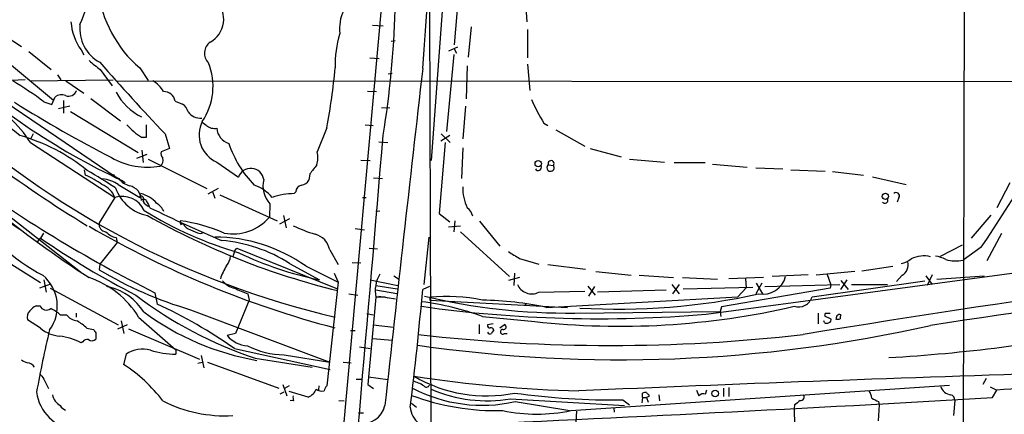
# Model space of a CAD drawing. Extents: x 13 to 1045, y 11 to 909.
# Drawn here: x 472 to 620, y 647 to 706 of the extents above; entities that cross this region are included whole.
import ezdxf

# ---------------------------------------------------------------- set-up
doc = ezdxf.new("R2010")
doc.units = 0
doc.header["$MEASUREMENT"] = 0
doc.layers.add('MAIN', color=5, linetype='CONTINUOUS')

msp = doc.modelspace()

# ---------------------------------------------------------------- linework, layer by layer
at = {"layer": 'MAIN'}
for p, q in [((614.5953, 852.5933), (614.172, 637.6247)), ((544.83, 826.9393), (534.2467, 684.784)), ((534.162, 789.5167), (506.0527, 478.3667)), ((538.5647, 712.3853), (537.718, 702.1407)), ((548.3013, 710.0147), (548.64, 705.612)), ((533.9927, 707.7287), (534.2467, 621.1993)), ((525.4413, 705.104), (527.05, 705.0193)), ((540.258, 704.85), (539.8347, 700.278)), ((548.7247, 704.4267), (548.7247, 700.1933)), ((470.2387, 703.4953), (472.694, 701.8867)), ((528.828, 702.7333), (528.2353, 702.6487)), ((473.7947, 701.1247), (477.1813, 698.4153)), ((481.6687, 701.3787), (482.092, 700.6167)), ((538.226, 701.802), (536.8713, 701.2093)), ((537.718, 701.548), (538.0567, 700.8707)), ((469.0533, 700.8707), (477.52, 693.8433)), ((525.018, 700.1933), (526.4573, 700.1087)), ((537.6333, 700.7013), (536.5327, 689.102)), ((484.5473, 698.4153), (486.3253, 695.96)), ((490.474, 698.6693), (491.744, 696.8067)), ((539.6653, 699.008), (539.496, 694.0127)), ((548.7247, 699.262), (549.0633, 695.2827)), ((465.4973, 696.8067), (486.918, 682.244)), ((473.2867, 696.8913), (467.5293, 696.6373)), ((473.964, 696.722), (486.4947, 696.8913)), ((478.1127, 697.6533), (478.6207, 696.8913)), ((479.3827, 696.722), (482.092, 694.8593)), ((487.0027, 696.722), (631.5287, 696.6373)), ((528.4047, 697.8227), (527.812, 697.738)), ((524.6793, 695.198), (526.034, 695.1133)), ((477.266, 693.166), (477.774, 694.3513)), ((479.044, 693.7587), (479.044, 691.896)), ((483.108, 694.0973), (487.5953, 690.7107)), ((476.0807, 693.5893), (477.266, 693.166)), ((478.282, 692.5733), (479.9753, 692.9967)), ((495.808, 693.674), (496.9087, 693.2507)), ((526.796, 692.7427), (528.066, 692.658)), ((539.4113, 692.912), (538.988, 688.0013)), ((480.06, 692.15), (490.22, 685.9693)), ((491.49, 688.2553), (491.49, 690.118)), ((500.4647, 690.0333), (499.872, 690.4567)), ((518.5833, 689.6947), (517.144, 686.054)), ((524.3407, 690.118), (525.526, 690.0333)), ((551.18, 690.372), (551.7727, 690.0333)), ((552.958, 689.356), (557.3607, 686.9007)), ((474.472, 688.7633), (474.1333, 688.086)), ((490.728, 688.2553), (491.49, 688.2553)), ((494.284, 688.7633), (494.9613, 686.562)), ((537.0407, 688.5093), (535.686, 687.6627)), ((535.7707, 688.7633), (537.1253, 687.4933)), ((474.0487, 687.4933), (486.7487, 679.196)), ((494.9613, 686.562), (493.6913, 686.054)), ((526.3727, 687.578), (527.7273, 687.4933)), ((536.3633, 687.4933), (535.432, 676.8253)), ((538.988, 686.6467), (538.8187, 682.0747)), ((558.1227, 686.562), (562.7793, 685.292)), ((490.0507, 685.1227), (491.5747, 685.7153)), ((490.8127, 686.308), (490.982, 684.4453)), ((491.744, 684.9533), (500.5493, 680.5507)), ((564.0493, 684.9533), (569.2987, 684.53)), ((502.0733, 684.53), (505.2907, 682.244)), ((525.1027, 684.6993), (523.6633, 684.784)), ((551.8573, 684.1067), (552.6193, 684.022)), ((570.738, 684.4453), (575.3947, 684.4453)), ((576.4953, 684.1913), (581.7447, 683.768)), ((583.0147, 683.6833), (587.0787, 683.514)), ((482.346, 682.5827), (482.1767, 683.3447)), ((486.5793, 682.3287), (486.918, 682.244)), ((486.918, 682.244), (487.3413, 682.0747)), ((516.0433, 682.752), (515.874, 681.8207)), ((525.6107, 682.1593), (526.9653, 682.0747)), ((588.264, 683.3447), (593.4287, 683.1753)), ((594.5293, 683.0907), (599.186, 682.5827)), ((600.5407, 682.3287), (605.6207, 681.1433)), ((487.2567, 681.1433), (490.474, 679.196)), ((487.8493, 681.736), (488.2727, 681.482)), ((502.2427, 680.5507), (500.7187, 679.704)), ((621.1993, 681.3973), (619.252, 677.672)), ((486.7487, 679.196), (484.378, 675.386)), ((490.474, 679.196), (490.6433, 679.7887)), ((490.474, 679.196), (490.6433, 679.45)), ((501.396, 680.1273), (501.7347, 679.1113)), ((502.4967, 679.6193), (511.1327, 675.7247)), ((513.9267, 680.0427), (513.6727, 679.7887)), ((523.9173, 679.196), (524.51, 679.196)), ((604.52, 679.196), (604.266, 678.5187)), ((510.032, 678.2647), (509.9473, 676.2327)), ((470.2387, 676.91), (481.584, 668.02)), ((512.9953, 675.9787), (511.4713, 675.2167)), ((512.064, 676.4867), (512.4873, 674.624)), ((526.542, 677.164), (525.9493, 677.0793)), ((535.432, 676.8253), (537.0407, 675.5553)), ((618.3207, 676.5713), (615.3573, 673.1)), ((496.6547, 675.132), (496.9933, 675.3013)), ((522.8167, 674.5393), (524.256, 674.37)), ((536.8713, 674.7933), (538.6493, 674.9627)), ((537.8027, 675.7247), (537.6333, 674.0313)), ((541.528, 675.64), (544.576, 671.9147)), ((475.1493, 672.592), (475.5727, 673.1)), ((475.996, 673.862), (475.5727, 673.1)), ((486.918, 673.1847), (487.0873, 672.4227)), ((499.5333, 673.7773), (500.126, 673.9467)), ((533.908, 673.2693), (533.146, 666.1573)), ((538.6493, 674.0313), (546.0153, 667.3427)), ((619.9293, 673.7773), (617.728, 669.7133)), ((466.09, 672.338), (475.5727, 666.4113)), ((487.0873, 672.4227), (484.4627, 669.2053)), ((504.698, 671.1527), (505.0367, 671.576)), ((505.0367, 671.576), (520.192, 665.48)), ((524.9333, 671.576), (526.2033, 671.4913)), ((610.7853, 670.3907), (614.0873, 672.084)), ((616.8813, 671.7453), (614.172, 669.798)), ((504.698, 671.1527), (504.444, 670.306)), ((519.0067, 671.322), (520.2767, 669.1207)), ((547.5393, 670.052), (550.418, 669.2053)), ((484.4627, 669.2053), (484.378, 668.3587)), ((512.9953, 669.29), (517.4827, 666.8347)), ((515.4507, 668.8667), (520.2767, 666.496)), ((522.3933, 669.4593), (523.6633, 669.3747)), ((551.7727, 669.1207), (557.4453, 668.4433)), ((598.932, 668.1893), (603.5887, 668.8667)), ((519.684, 667.8507), (520.2767, 666.496)), ((528.6587, 667.4273), (529.336, 667.004)), ((547.5393, 667.1733), (545.846, 666.75)), ((546.7773, 667.8507), (546.6927, 665.988)), ((558.9693, 668.1047), (564.3033, 667.512)), ((565.4887, 667.512), (570.6533, 667.1733)), ((572.008, 667.1733), (577.2573, 666.9193)), ((575.564, 661.67), (626.618, 668.528)), ((584.2, 667.1733), (578.9507, 667.004)), ((590.8887, 667.5967), (585.47, 667.3427)), ((597.916, 668.1047), (592.074, 667.512)), ((593.6827, 667.766), (594.2753, 666.0727)), ((605.028, 667.512), (604.1813, 666.5807)), ((608.584, 667.4273), (609.5153, 666.1573)), ((609.5153, 667.5967), (608.7533, 665.988)), ((610.1927, 666.9193), (617.3047, 667.4273)), ((475.488, 665.6493), (477.0967, 666.242)), ((476.0807, 666.8347), (476.4193, 664.972)), ((485.4787, 665.9033), (485.9867, 665.734)), ((520.2767, 666.496), (518.5833, 650.9173)), ((525.1027, 666.8347), (529.2513, 665.988)), ((525.9493, 665.988), (529.1667, 665.48)), ((533.9927, 665.8187), (532.9767, 665.3953)), ((557.784, 665.9033), (558.8847, 664.5487)), ((558.8, 665.8187), (557.8687, 664.3793)), ((570.3993, 666.1573), (571.5, 664.718)), ((571.5, 666.1573), (570.484, 664.718)), ((572.0927, 665.48), (582.5913, 665.734)), ((581.5753, 665.6493), (580.3053, 664.2947)), ((581.4907, 667.004), (581.5753, 665.6493)), ((583.946, 666.3267), (583.0147, 664.718)), ((583.0993, 666.3267), (584.0307, 664.718)), ((584.3693, 665.8187), (595.63, 666.1573)), ((591.4813, 664.2947), (608.4147, 666.6653)), ((594.2753, 666.0727), (594.1907, 665.5647)), ((595.7993, 665.3953), (596.7307, 666.8347)), ((595.7993, 666.75), (596.9, 665.3953)), ((597.408, 666.1573), (602.8267, 666.1573)), ((477.012, 665.5647), (487.2567, 660.0613)), ((492.76, 664.8873), (493.0987, 663.194)), ((506.73, 664.718), (506.8993, 663.7867)), ((520.192, 665.226), (520.192, 665.48)), ((521.8853, 664.718), (523.24, 664.5487)), ((525.9493, 664.21), (524.764, 651.0867)), ((525.9493, 665.3107), (529.082, 664.8027)), ((525.9493, 664.2947), (527.2193, 664.2947)), ((526.3727, 664.3793), (528.9127, 663.956)), ((527.2193, 664.2947), (527.7273, 664.1253)), ((534.0773, 664.21), (534.0773, 663.7867)), ((550.418, 664.972), (557.3607, 665.1413)), ((551.6033, 662.686), (580.3053, 664.2947)), ((559.2233, 665.0567), (569.5527, 665.3107)), ((594.1907, 665.5647), (577.85, 662.7707)), ((474.8953, 662.94), (475.488, 662.94)), ((506.8993, 663.7867), (504.8673, 658.7913)), ((534.0773, 663.7867), (554.736, 662.686)), ((548.3013, 663.194), (548.5553, 663.0247)), ((577.85, 662.7707), (577.6807, 662.0933)), ((478.536, 661.5853), (479.4673, 661.5853)), ((480.9067, 661.8393), (480.9067, 661.2467)), ((490.3047, 661.2467), (495.8927, 656.336)), ((498.094, 662.3473), (519.0067, 654.4733)), ((524.5947, 661.7547), (525.526, 661.5853)), ((541.9513, 661.3313), (549.8253, 660.5693)), ((555.8367, 661.8393), (577.6807, 662.0933)), ((577.6807, 662.0933), (577.7653, 661.3313)), ((577.6807, 662.0933), (577.7653, 661.3313)), ((592.4127, 661.8393), (592.4127, 660.2307)), ((593.4287, 661.7547), (593.344, 661.416)), ((593.344, 661.416), (594.2753, 660.9927)), ((475.5727, 659.5533), (473.6253, 660.8233)), ((487.172, 659.4687), (488.6113, 660.146)), ((487.68, 660.654), (488.1033, 658.7913)), ((525.526, 660.0613), (528.574, 659.7227)), ((541.4433, 660.146), (541.4433, 658.7067)), ((543.56, 660.2307), (542.7133, 660.0613)), ((544.576, 659.638), (545.2533, 660.146)), ((593.344, 660.4), (593.2593, 660.654)), ((482.5153, 659.5533), (483.5313, 659.384)), ((483.87, 658.876), (483.87, 657.9447)), ((488.7807, 659.4687), (499.4487, 654.8967)), ((504.8673, 658.7913), (503.5973, 658.4527)), ((522.1393, 659.2147), (522.8167, 659.2147)), ((545.2533, 658.7913), (545.6767, 658.7913)), ((481.9227, 657.5213), (481.6687, 657.352)), ((523.494, 656.7593), (525.1027, 656.5053)), ((525.4413, 658.0293), (528.4047, 657.7753)), ((488.442, 655.6587), (488.0187, 654.1347)), ((495.8927, 656.336), (495.8927, 655.6587)), ((499.7027, 655.4893), (500.126, 653.6267)), ((504.698, 656.5053), (519.0913, 653.3727)), ((512.1487, 655.574), (519.0067, 654.4733)), ((499.1947, 654.304), (499.872, 654.4733)), ((500.634, 654.4733), (511.3867, 650.5787)), ((507.8307, 655.066), (516.382, 653.7113)), ((521.0387, 654.4733), (522.224, 654.3887)), ((476.0807, 651.9333), (476.758, 650.494)), ((511.9793, 651.0867), (512.572, 649.3933)), ((512.9107, 650.9173), (512.2333, 650.494)), ((517.398, 650.9173), (517.3133, 650.3247)), ((522.986, 651.9333), (523.748, 651.9333)), ((524.764, 651.0867), (525.6107, 650.494)), ((524.8487, 652.272), (527.7273, 651.8487)), ((555.244, 647.192), (612.14, 651.002)), ((617.6433, 652.018), (617.1353, 651.0867)), ((511.556, 649.732), (512.1487, 649.986)), ((515.7893, 649.224), (512.9107, 650.0707)), ((565.9967, 649.1393), (565.9967, 649.8167)), ((566.928, 649.5627), (566.928, 649.3087)), ((568.452, 649.5627), (568.5367, 648.6313)), ((574.1247, 650.24), (574.4633, 649.3933)), ((575.4793, 649.6473), (575.6487, 650.3247)), ((578.1887, 650.5787), (578.1887, 649.3087)), ((578.9507, 650.6633), (578.9507, 649.3087)), ((618.236, 650.748), (619.252, 650.24)), ((618.5747, 649.1393), (619.252, 650.24)), ((513.588, 648.6313), (513.08, 648.716)), ((520.3613, 648.716), (521.208, 648.6313)), ((531.2833, 648.2927), (532.0453, 647.7)), ((546.1847, 648.97), (563.2873, 647.954)), ((546.862, 648.5467), (555.0747, 647.192)), ((563.0333, 648.8007), (564.0493, 648.0387)), ((565.9967, 649.1393), (565.912, 648.3773)), ((565.9967, 649.1393), (566.5893, 649.1393)), ((566.928, 649.3087), (566.5893, 649.1393)), ((566.5893, 649.1393), (566.8433, 648.462)), ((588.8567, 648.0387), (588.772, 647.5307)), ((601.5567, 648.0387), (601.3873, 645.668)), ((601.472, 648.5467), (601.5567, 648.0387)), ((612.902, 648.716), (612.7327, 646.43)), ((523.3247, 646.8533), (524.0867, 646.8533)), ((556.0907, 647.1073), (555.8367, 643.128)), ((561.6787, 647.6153), (561.7633, 646.938)), ((588.772, 647.5307), (588.8567, 644.906))]:
    msp.add_line(p, q, dxfattribs=at)
for centre, radius in [((550.3312, 684.2986), 0.4745), ((602.4802, 679.3768), 0.4753), ((576.9231, 649.7591), 0.485)]:
    msp.add_circle(centre, radius, dxfattribs=at)
for centre, radius, start, end in [((-22196.7292, 2373.8734), 22791.3607, 355.78464828, 356.01383144), ((381.7922, 711.9888), 147.1297, 350.850677, 5.537342), ((454.8201, 716.4687), 28.9658, 337.081296, 359.62674), ((502.3331, 712.5503), 18.2571, 186.911548, 229.491395), ((499.1532, 706.0115), 3.9383, 298.912453, 43.947564), ((526.4856, 704.6037), 6.0044, 153.26041, 187.364927), ((488.0447, 706.065), 7.913, 183.281848, 216.315536), ((487.2354, 704.5748), 5.7689, 173.891233, 241.273099), ((535.0656, 699.3008), 15.2254, 162.678145, 182.377124), ((502.2561, 700.8902), 2.0588, 125.610791, 225.120034), ((556.9123, 796.5237), 137.0707, 224.550933, 232.000823), ((531.4604, 775.137), 103.0809, 226.433385, 244.971035), ((822.3729, 1122.4141), 542.1265, 231.224354, 231.453539), ((780.4355, 959.9899), 394.2671, 221.349723, 223.466159), ((492.0587, 695.9043), 9.4291, 325.95888, 21.965927), ((411.5817, 709.4137), 108.8034, 349.558289, 354.332772), ((13187.773, -744.9008), 12736.8568, 173.49260884, 173.72179242), ((436.3473, 639.5537), 67.0715, 53.672251, 58.46801), ((490.743, 693.435), 3.6907, 27.048273, 62.951727), ((549.3384, 791.2324), 139.8227, 223.331939, 236.634999), ((574.6819, 826.8543), 177.6236, 227.268062, 238.774319), ((479.7735, 695.7265), 1.2962, 248.4785, 339.976861), ((457.9668, 677.1046), 19.1455, 32.861939, 61.487273), ((478.7076, 692.8921), 1.7323, 70.073409, 122.61122), ((494.6894, 699.1656), 8.8039, 208.027429, 243.258865), ((494.0641, 693.3376), 1.776, 10.918303, 91.100155), ((574.2184, 704.7058), 27.1335, 203.404131, 211.888632), ((549.5277, 789.0738), 131.2263, 227.22985, 256.930575), ((569.7781, 848.7513), 183.644, 237.711268, 242.942298), ((495.5542, 691.3883), 2.3029, 17.09651, 53.972078), ((499.5952, 693.3972), 2.2714, 215.900705, 274.851626), ((497.9681, 699.0435), 12.9925, 223.391066, 236.133929), ((503.8164, 688.6049), 4.4321, 152.86952, 246.840451), ((501.7346, 691.5909), 2.0096, 230.809888, 279.70277), ((504.5576, 689.7078), 2.4862, 182.254412, 253.495884), ((464.6796, 661.158), 28.4542, 50.964707, 73.995662), ((-13078.0713, 1831.3059), 13653.0259, 354.50218662, 355.19892136), ((520.0477, 692.8821), 17.1235, 198.940624, 223.667824), ((491.5732, 694.2724), 10.5172, 239.534041, 280.678387), ((493.0222, 684.784), 0.9833, 300.553002, 20.148886), ((494.5949, 685.8002), 0.9386, 164.311196, 226.204368), ((513.3799, 685.2422), 3.8506, 342.849246, 12.170517), ((507.155, 681.6166), 1.967, 8.439882, 161.400173), ((855.234, 429.4236), 423.3505, 143.016193, 143.245371), ((550.3334, 683.7257), 0.4732, 206.565051, 26.559637), ((552.1959, 683.6833), 0.5421, 128.649905, 38.658158), ((552.2639, 684.2949), 0.448, 322.480524, 204.837661), ((583.7394, 847.1818), 203.7364, 233.730197, 243.477169), ((474.7558, 666.8217), 17.4934, 54.953296, 64.285412), ((447.2314, 621.4888), 71.1802, 56.195472, 60.205658), ((484.4306, 676.9725), 5.0381, 55.878754, 84.813911), ((486.537, 682.4557), 0.1339, 288.421413, 161.578587), ((489.6135, 683.6697), 2.7761, 215.067429, 256.17249), ((512.9519, 680.951), 3.9677, 166.082837, 222.613971), ((513.673, 743.977), 125.9737, 325.013237, 331.053164), ((483.6415, 678.036), 3.3167, 20.471934, 69.531907), ((492.9399, 682.8577), 6.4984, 199.998172, 258.634735), ((488.4472, 678.7492), 2.2809, 0.590321, 77.265211), ((505.8336, 675.4984), 5.853, 39.178998, 71.804032), ((514.9619, 680.0408), 1.0352, 100.496919, 179.89484), ((514.6541, 682.4068), 1.3534, 275.052994, 334.338079), ((546.1983, 680.724), 7.2108, 179.358754, 205.040415), ((487.8402, 675.7133), 3.6497, 24.877766, 107.401318), ((489.5349, 675.2912), 4.6321, 41.315202, 76.155458), ((490.576, 678.932), 0.5224, 321.006164, 82.597439), ((491.0832, 678.4985), 0.4487, 24.977557, 142.333315), ((513.6881, 670.2084), 9.5803, 90.092101, 110.259535), ((602.4222, 678.7727), 0.4385, 215.393395, 22.711329), ((604.106, 679.4499), 0.4857, 328.479834, 135.767457), ((574.2276, 808.4122), 168.2188, 231.005222, 237.099412), ((492.4103, 679.3988), 1.6349, 209.115875, 252.302059), ((488.9496, 676.7828), 3.1754, 16.261648, 36.868454), ((592.38, 883.2454), 228.7727, 243.973629, 246.934504), ((491.4626, 675.8927), 2.9055, 24.10465, 57.726637), ((538.1335, 675.7335), 2.4707, 15.698522, 51.684259), ((488.8304, 692.1222), 27.795, 211.939417, 242.302818), ((521.4066, 725.9148), 57.3042, 238.131135, 253.754253), ((546.7795, 774.373), 112.3386, 240.61595, 256.309747), ((504.4879, 680.9695), 7.2279, 259.526479, 319.053748), ((557.818, 804.1298), 149.4176, 239.886945, 255.247114), ((485.5472, 675.2046), 1.1832, 171.180941, 262.560868), ((497.5003, 675.5552), 0.9456, 169.674018, 206.58673), ((492.7014, 649.3706), 26.6365, 66.848295, 81.649017), ((498.4234, 675.8754), 1.541, 201.872523, 257.657508), ((525.4063, 700.9828), 28.6134, 245.418083, 252.506752), ((548.0142, 778.0672), 127.5378, 235.389099, 242.882984), ((487.7279, 676.4377), 3.3523, 225.876236, 256.019303), ((500.888, 679.1111), 5.5031, 239.488529, 255.749118), ((501.6595, 649.4681), 23.8013, 54.589536, 89.818974), ((516.0785, 670.8103), 2.9726, 9.912291, 75.847823), ((960.5168, -1610.4501), 2299.1035, 96.650119, 99.2708641), ((500.7923, 650.1289), 22.717, 57.508438, 85.054468), ((501.7741, 670.5088), 2.3342, 318.144881, 357.099841), ((527.4699, 716.6556), 50.8121, 244.225532, 258.664614), ((800.6814, 1093.8662), 493.6592, 238.921146, 239.150339), ((608.2441, 666.5491), 3.8922, 74.850106, 118.57075), ((1060.3104, -2299.4135), 2993.5657, 97.0806735, 98.6659217), ((609.53, 666.3709), 4.05, 60.125443, 83.003783), ((511.6668, 663.8548), 9.6158, 147.993669, 160.882751), ((603.8145, 673.6928), 4.5249, 283.34217, 304.580715), ((604.0288, 669.1207), 1.8938, 301.845352, 12.915703), ((613.0407, 675.4506), 5.7647, 254.985737, 281.317534), ((472.0549, 662.8657), 6.0382, 323.797379, 50.307539), ((478.5097, 654.0651), 13.8093, 31.335904, 71.663848), ((514.5753, 718.6055), 58.6227, 238.994993, 253.671622), ((530.7095, 665.1835), 4.8587, 149.063546, 191.558083), ((584.0048, 668.2991), 3.6256, 261.006095, 344.704964), ((483.8976, 657.5589), 8.4378, 31.827526, 75.665171), ((505.4055, 668.6942), 3.2084, 219.224573, 257.261035), ((549.3597, 667.0585), 2.3395, 202.656412, 296.894718), ((527.108, 713.2843), 61.3269, 232.625591, 251.67921), ((717.3925, 1173.1497), 550.3467, 247.264743, 247.493922), ((60.2416, 706.2122), 474.4939, 352.916543, 355.065206), ((555.0163, 756.4041), 94.5684, 256.681215, 270.497059), ((536.623, 638.1187), 26.2152, 78.272792, 95.572649), ((562.3412, 761.0041), 98.5702, 266.660174, 282.358516), ((589.4179, 664.9091), 2.153, 252.542149, 343.418522), ((476.3344, 660.2311), 3.0674, 117.979423, 140.602432), ((476.4435, 663.3028), 1.0221, 200.791594, 309.724464), ((462.8366, 597.3127), 72.4992, 54.731796, 65.328657), ((559.4479, 852.0855), 191.0963, 261.986333, 274.837784), ((527.8728, 623.136), 40.7073, 69.766493, 82.917424), ((541.217, 614.4784), 49.3138, 77.841509, 89.146813), ((562.5973, 775.8842), 116.02, 263.679818, 283.038458), ((474.8109, 661.2466), 1.2589, 132.279506, 199.648313), ((474.4236, 656.8081), 6.3035, 49.276847, 64.908261), ((481.472, 663.1931), 2.5698, 218.730145, 261.135518), ((515.0819, 694.6089), 40.4908, 233.622483, 260.048777), ((593.8097, 471.2549), 190.5002, 89.885408, 90.114592), ((598.9689, 660.0202), 4.0128, 159.644828, 168.45513), ((595.5882, 661.2024), 0.4372, 61.131222, 150.755747), ((596.6455, 661.1622), 0.9461, 153.434949, 190.320555), ((477.6133, 654.6348), 6.9441, 45.096266, 60.089225), ((562.6712, 868.2275), 213.3988, 261.794667, 282.61062), ((543.0379, 659.9626), 0.3393, 163.087238, 286.928918), ((545.1263, 659.765), 0.4016, 251.565051, 71.565051), ((593.6827, 661.0347), 0.7194, 241.913927, 298.079046), ((593.9507, 660.781), 0.3875, 280.497939, 33.11188), ((595.376, 661.585), 0.6823, 240.237412, 299.762588), ((636.4137, 621.0924), 163.999, 166.527991, 169.852576), ((478.9238, 663.6037), 5.257, 230.397332, 264.843265), ((477.4329, 649.5408), 8.8858, 61.530235, 83.418844), ((610.689, 743.7972), 152.6259, 213.578058, 213.807262), ((506.9418, 661.3317), 4.413, 220.722405, 266.147493), ((561.213, 910.6849), 253.7158, 263.456301, 276.543699), ((543.0605, 659.0538), 0.3594, 195.010476, 313.083337), ((543.2044, 659.1893), 0.4538, 14.027058, 98.580088), ((670.4637, 574.3781), 152.6259, 146.192738, 146.421942), ((545.0023, 659.0345), 0.3495, 90.491797, 315.904229), ((589.0136, 897.9129), 243.1645, 273.296429, 281.307821), ((482.5576, 657.1618), 0.7296, 73.132264, 150.48012), ((483.2734, 658.5028), 0.8169, 231.895561, 316.909648), ((512.3383, 668.2001), 12.6275, 243.202405, 269.139682), ((490.8915, 652.0899), 4.3285, 74.02624, 124.464347), ((496.1418, 669.8045), 14.148, 253.327365, 268.991156), ((474.1114, 656.6943), 2.3563, 233.019707, 258.094435), ((473.4559, 653.034), 1.3653, 29.742279, 82.872381), ((476.2028, 635.4673), 22.0927, 36.573468, 57.667426), ((687.4321, 821.7187), 271.1024, 218.54687, 218.776037), ((561.53, 847.3618), 197.2724, 261.304787, 268.518388), ((542.5438, 670.6776), 21.2861, 239.395019, 281.471782), ((814.4102, -5327.0371), 5982.7572, 91.79631357, 92.47140255), ((733.9827, -597.2555), 1252.7602, 93.7203443, 95.2546439), ((519.7876, 649.7497), 1.6774, 135.886457, 166.006836), ((530.5359, 646.9677), 4.7341, 56.541209, 77.788086), ((533.5458, 651.195), 0.4868, 214.783739, 336.642225), ((612.5792, 651.436), 1.8926, 198.58812, 261.801398), ((481.428, 650.7722), 6.4958, 186.951719, 263.896117), ((479.7129, 650.0622), 2.4144, 191.939623, 240.827616), ((515.0715, 649.1819), 1.5824, 172.322568, 200.362373), ((515.0697, 651.129), 2.0364, 290.693696, 339.303672), ((517.8638, 651.6657), 1.5392, 234.714607, 281.095299), ((544.1613, 684.4549), 37.2723, 249.787007, 271.288299), ((541.8979, 670.3452), 22.3566, 242.14671, 282.828996), ((542.6174, 669.6104), 20.9464, 246.445255, 279.805617), ((561.7411, 758.6822), 109.8891, 262.173613, 270.673764), ((566.4198, 648.9705), 0.9461, 79.679445, 116.565051), ((651.3961, 734.3944), 119.7133, 224.893835, 225.123052), ((575.1406, 648.8432), 0.8726, 67.158383, 140.916652), ((589.7457, 649.2663), 0.5519, 265.594129, 32.480746), ((597.3102, 648.4765), 3.1985, 10.414759, 31.659608), ((612.0806, 648.7718), 0.8233, 356.113708, 73.872021), ((479.6909, 648.4861), 1.2716, 204.737062, 252.00248), ((503.3537, 667.3663), 20.9647, 243.334971, 272.9811), ((523.9596, 648.6737), 3.421, 257.857048, 347.855411), ((259.7356, 6894.7478), 6255.9085, 272.52350091, 273.28829255), ((758.5951, 436.7397), 271.0321, 128.546032, 128.775228), ((727.9639, 902.8005), 283.981, 243.320357, 243.54954), ((534.2083, 647.8482), 3.0978, 182.742058, 288.241357), ((550.1217, 671.6614), 24.9998, 258.176498, 281.823278)]:
    msp.add_arc(centre, radius, start, end, dxfattribs=at)

doc.saveas('drawing.dxf')
